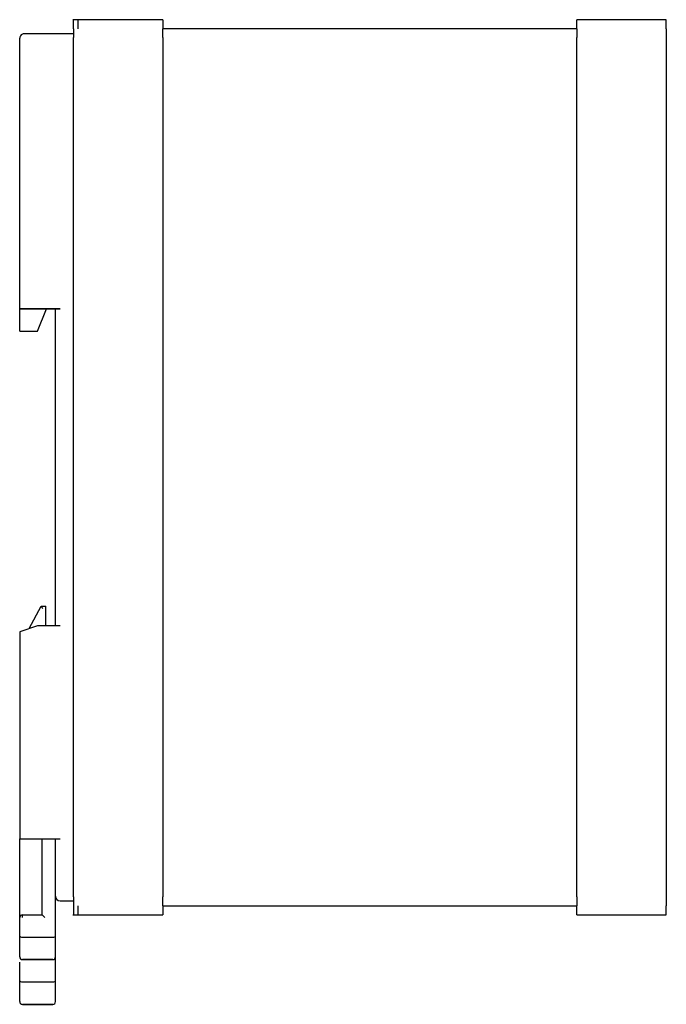
# Model space of a CAD drawing. Extents: x 52 to 397, y 0 to 348.
# Drawn here: x 52 to 124, y 96 to 206 of the extents above; entities that cross this region are included whole.
import ezdxf

# ---------------------------------------------------------------- set-up
doc = ezdxf.new("R2010")
doc.units = 0
doc.layers.add('1', color=7, linetype='CONTINUOUS')

msp = doc.modelspace()

# ---------------------------------------------------------------- linework, layer by layer
at = {"layer": '1', "linetype": 'CONTINUOUS'}
for p, q in [((58.51, 206.31), (57.95, 206.31)), ((58.01, 205.31), (58.01, 206.31)), ((68.01, 206.31), (58.51, 206.31)), ((58.51, 206.31), (58.51, 205.31)), ((68.01, 206.31), (68.01, 205.31)), ((114.21, 205.31), (114.21, 206.31)), ((124.21, 206.31), (114.21, 206.31)), ((124.21, 205.31), (124.21, 206.31)), ((58.01, 204.75), (52.51, 204.75)), ((58.01, 205.31), (58.01, 204.32)), ((114.21, 205.31), (68.01, 205.31)), ((68.01, 204.32), (68.01, 205.31)), ((114.21, 205.31), (114.21, 204.32)), ((124.21, 205.31), (124.21, 204.32)), ((52.01, 203.51), (52.01, 204.25)), ((52.01, 201.81), (52.01, 204.25)), ((52.01, 203.11), (52.01, 203.51)), ((58.01, 108.31), (58.01, 204.32)), ((68.01, 204.32), (68.01, 108.31)), ((114.21, 108.31), (114.21, 204.32)), ((124.21, 204.32), (124.21, 108.31)), ((52.01, 174.01), (52.01, 203.11)), ((52.01, 174.01), (52.51, 174.01)), ((52.51, 174.01), (52.01, 174.01)), ((52.01, 174.01), (55.01, 174.01)), ((55.01, 174.01), (52.01, 174.01)), ((52.01, 171.51), (52.01, 174.01)), ((52.51, 174.01), (56.51, 174.01)), ((56.51, 174.01), (52.51, 174.01)), ((54.01, 171.51), (55.01, 174.01)), ((56.01, 138.61), (56.01, 174.01)), ((56.51, 174.01), (56.01, 174.01)), ((56.01, 170.51), (56.01, 174.01)), ((52.01, 171.51), (54.01, 171.51)), ((52.01, 171.51), (54.01, 171.51)), ((53.06, 138.28), (54.41, 140.81)), ((54.41, 140.81), (54.91, 140.81)), ((54.91, 140.51), (54.91, 140.81)), ((54.91, 138.61), (54.91, 140.51)), ((54.01, 138.61), (52.01, 137.91)), ((56.51, 138.61), (54.01, 138.61)), ((52.01, 137.91), (52.01, 114.81)), ((52.01, 114.81), (56.51, 114.81)), ((52.01, 106.01), (52.01, 114.81)), ((54.51, 106.31), (54.51, 114.81)), ((56.01, 109.52), (56.01, 114.81)), ((56.01, 109.12), (56.01, 109.52)), ((56.01, 103.94), (56.01, 109.06)), ((56.51, 107.88), (58.01, 107.88)), ((58.01, 108.31), (58.01, 107.32)), ((68.01, 107.32), (68.01, 108.31)), ((114.21, 108.31), (114.21, 107.32)), ((124.21, 108.31), (124.21, 107.32)), ((58.01, 107.32), (58.01, 106.32)), ((58.51, 107.32), (58.51, 106.31)), ((68.01, 107.32), (68.01, 106.31)), ((68.01, 107.31), (114.21, 107.31)), ((114.21, 106.31), (114.21, 107.32)), ((124.21, 106.31), (124.21, 107.32)), ((52.01, 103.94), (52.01, 106.01)), ((52.31, 106.01), (52.31, 106.31)), ((52.31, 106.31), (54.51, 106.31)), ((57.95, 106.31), (58.51, 106.31)), ((58.51, 106.31), (68.01, 106.31)), ((114.21, 106.31), (124.21, 106.31)), ((52.01, 101.61), (52.01, 103.94)), ((52.31, 103.81), (55.71, 103.81)), ((56.01, 98.94), (56.01, 104.06)), ((56.01, 101.61), (56.01, 103.94)), ((52.01, 101.61), (52.01, 101.61)), ((52.31, 101.31), (55.71, 101.31)), ((55.71, 101.31), (52.31, 101.31)), ((56.01, 101.61), (56.01, 101.61)), ((52.01, 98.94), (52.01, 101.01)), ((52.01, 96.61), (52.01, 98.94)), ((52.31, 98.81), (55.71, 98.81)), ((56.01, 96.61), (56.01, 98.94)), ((52.01, 96.61), (52.01, 96.61)), ((55.71, 96.31), (52.31, 96.31)), ((52.31, 96.31), (55.71, 96.31))]:
    msp.add_line(p, q, dxfattribs=at)
at = {"layer": '1', "linetype": 'CONTINUOUS', "flags": 128}
for points in [[(54.59, 140.51), (54.56, 140.57), (54.53, 140.62), (54.5, 140.66), (54.47, 140.71), (54.45, 140.74), (54.43, 140.77), (54.42, 140.8), (54.41, 140.81), (54.41, 140.81)], [(54.51, 106.31), (54.51, 106.31), (54.53, 106.3), (54.55, 106.27), (54.58, 106.24), (54.62, 106.21), (54.66, 106.16), (54.71, 106.12), (54.76, 106.07), (54.81, 106.01)]]:
    msp.add_lwpolyline(points, dxfattribs=at)
at = {"layer": '1', "linetype": 'CONTINUOUS'}
for centre, radius, start, end in [((52.51, 204.25), 0.5, 89.9825, 179.9833), ((52.51, 204.25), 0.5, 89.9825, 179.9833), ((56.51, 108.38), 0.5, 180.0358, 270.0168), ((56.51, 108.38), 0.5, 180.0358, 270.0168), ((52.31, 106.01), 0.3, 90.0006, 180), ((52.31, 101.61), 0.3, 179.9891, 270), ((52.31, 101.61), 0.3, 180, 270), ((55.71, 101.61), 0.3, 270, 0.0109), ((55.71, 101.61), 0.3, 270, 0), ((52.31, 96.61), 0.3, 180, 270), ((52.31, 96.61), 0.3, 179.9891, 270), ((55.71, 96.61), 0.3, 270, 0)]:
    msp.add_arc(centre, radius, start, end, dxfattribs=at)
for centre, start_param, end_param in [((52.31, 103.94), 3.141593, 4.712389), ((55.71, 103.94), 4.712389, 6.283185), ((52.31, 98.94), 3.141593, 4.712389), ((55.71, 98.94), 4.712389, 6.283185), ((55.71, 98.94), 4.712389, 6.283185)]:
    msp.add_ellipse(centre, major_axis=(0.3, 0), ratio=0.414214, start_param=start_param, end_param=end_param, dxfattribs=at)

doc.saveas('drawing.dxf')
